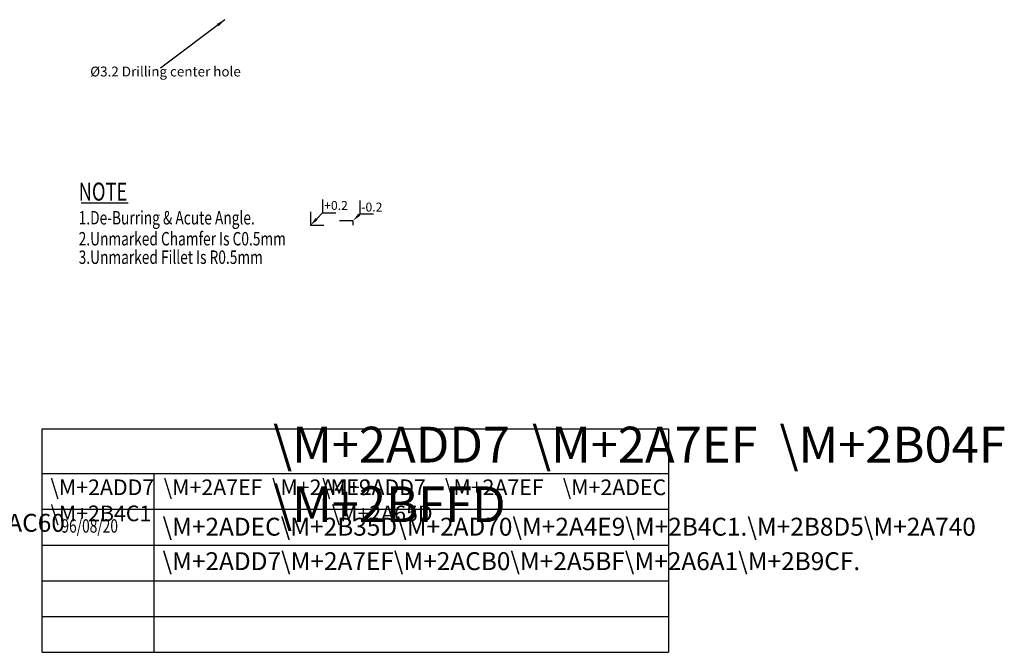
# Model space of a CAD drawing. Extents: x 1 to 504, y 5 to 195.
# Drawn here: x 284 to 504, y 5 to 147 of the extents above; entities that cross this region are included whole.
import ezdxf

# ---------------------------------------------------------------- set-up
doc = ezdxf.new("R2010")
doc.units = 0
doc.linetypes.add('CENTER', pattern=[22, 20, -1, 0, -1])
doc.linetypes.add('HIDDEN', pattern=[4, 3, -1])
for name, color, linetype, lineweight in [('\\M+2B9CF\\M+2BC681', 1, 'CENTER', 18), ('\\M+2B9CF\\M+2BC682', 2, 'CONTINUOUS', 35), ('\\M+2B9CF\\M+2BC683', 3, 'HIDDEN', 30), ('\\M+2B9CF\\M+2BC684', 4, 'CONTINUOUS', 18)]:
    doc.layers.add(name, color=color, linetype=linetype, lineweight=lineweight)
doc.styles.add('CNS', font='romans.shx', dxfattribs={"width": 0.75, "bigfont": 'chineset.shx'})
doc.dimstyles.get("Standard").update_dxf_attribs({"dimtxt": 0.18, "dimasz": 0.18, "dimexe": 0.18, "dimexo": 0.0625, "dimgap": 0.09, "dimtad": 0, "dimtih": 1, "dimtoh": 1, "dimdec": 4, "dimzin": 0, "dimdsep": 46, "dimtxsty": 'Standard', "dimcen": 0.09, "dimadec": 0, "dimazin": 0, "dimtfac": 1, "dimtdec": 4, "dimtofl": 0, "dimtmove": 0, "dimatfit": 3, "dimfxl": 0, "dimtolj": 1, "dimtzin": 0, "dimarcsym": 0})

msp = doc.modelspace()

# ---------------------------------------------------------------- linework, layer by layer
at = {"layer": '\\M+2B9CF\\M+2BC682', "lineweight": -3}
msp.add_line((308.37501, 105.79579), (297.89484, 105.79579), dxfattribs=at)
at = {"layer": '\\M+2B9CF\\M+2BC683', "lineweight": -3}
for p, q in [((349.1232, 103.87975), (349.1232, 100.87975)), ((358.63897, 101.87975), (355.63897, 101.87975)), ((358.63897, 100.87975), (358.63897, 101.87975)), ((349.1232, 100.87975), (352.1232, 100.87975))]:
    msp.add_line(p, q, dxfattribs=at)
at = {"layer": '\\M+2B9CF\\M+2BC683', "linetype": 'Continuous', "lineweight": -3}
for p, q in [((289.15263, 55.3717), (429.15263, 55.3717)), ((429.15263, 55.3717), (429.15263, 5.3717)), ((289.15263, 45.3717), (429.15263, 45.3717)), ((289.15263, 37.3717), (429.15263, 37.3717)), ((289.15263, 29.3717), (429.15263, 29.3717)), ((289.15263, 21.3717), (429.15263, 21.3717)), ((289.15263, 13.3717), (429.15263, 13.3717)), ((289.15263, 5.3717), (429.15263, 5.3717))]:
    msp.add_line(p, q, dxfattribs=at)
at = {"layer": '\\M+2B9CF\\M+2BC683', "linetype": 'Continuous'}
for p, q in [((289.15263, 5.3717), (289.15263, 55.3717)), ((314.19457, 5.3717), (314.19457, 45.3717))]:
    msp.add_line(p, q, dxfattribs=at)
at = {"layer": '\\M+2B9CF\\M+2BC684', "lineweight": -3}
for p, q in [((351.82339, 106.63303), (351.82339, 103.63303)), ((360.18004, 106.41908), (360.18004, 103.41908)), ((351.82339, 103.63303), (354.82339, 103.63303)), ((360.18004, 103.41908), (363.18004, 103.41908))]:
    msp.add_line(p, q, dxfattribs=at)
for points in [[(350.52358, 102.30766), (351.82339, 103.63303)], [(360.05398, 103.29316), (360.18004, 103.41908)]]:
    msp.add_lwpolyline(points, dxfattribs=at)
for points in [[(360.28955, 103.05732), (358.63897, 101.87975), (359.81842, 103.529)], [(350.76157, 102.07427), (349.1232, 100.87975), (350.28559, 102.54106)]]:
    msp.add_solid(points, dxfattribs=at)

# ---------------------------------------------------------------- texts
at = {"layer": '\\M+2B9CF\\M+2BC681', "lineweight": -3, "insert": (340.7546, 55.82387), "char_height": 8, "attachment_point": 1, "style": 'CNS'}
msp.add_mtext('{\\f\\M+2BCD0\\M+2B7A2\\M+2C5E9|b0|i0|c136|p65;\\M+2ADD7  \\M+2A7EF  \\M+2B04F  \\M+2BFFD}', dxfattribs=at)
at = {"layer": '\\M+2B9CF\\M+2BC682', "lineweight": -3, "style": 'CNS', "width": 0.75}
msp.add_text('NOTE', height=4, dxfattribs=at).set_placement((297.33659, 106.39959))
at = {"layer": '\\M+2B9CF\\M+2BC682', "linetype": 'Continuous', "lineweight": -3, "style": 'CNS', "width": 0.75}
msp.add_text('96/08/20', height=3, dxfattribs=at).set_placement((293.4817, 32.13126))
at = {"layer": '\\M+2B9CF\\M+2BC683', "lineweight": -3, "style": 'CNS', "width": 0.75}
for s, p in [('1.De-Burring & Acute Angle.', (297.33659, 101.05484)), ('2.Unmarked Chamfer Is C0.5mm', (297.33659, 96.36707)), ('3.Unmarked Fillet Is R0.5mm', (297.33659, 92.23779))]:
    msp.add_text(s, height=3, dxfattribs=at).set_placement(p)
at = {"layer": '\\M+2B9CF\\M+2BC683', "lineweight": -3, "char_height": 4, "attachment_point": 1, "style": 'CNS'}
for s, insert in [('\\M+2ADEC\\M+2B35D\\M+2AD70\\M+2A4E9\\M+2B4C1.\\M+2B8D5\\M+2A740', (316.06629, 35.46491)), ('\\M+2ADD7\\M+2A7EF\\M+2ACB0\\M+2A5BF\\M+2A6A1\\M+2B9CF.', (316.06629, 27.76229))]:
    msp.add_mtext(s, dxfattribs=dict(at, insert=insert))
at = {"layer": '\\M+2B9CF\\M+2BC684', "color": 3, "lineweight": -3, "attachment_point": 1, "style": 'CNS'}
for s, insert, char_height in [('%%c3.2 Drilling center hole', (299.90112, 136.35811), 2.2), ('+0.2', (352.17758, 106.30861), 2), ('\\A1;-0.2', (360.46622, 105.94529), 2), ('{\\f\\M+2B773\\M+2B2D3\\M+2A9FA\\M+2C5E9|b0|i0|c136|p18;\\M+2ADD7  \\M+2A7EF  \\M+2A4E9 \\M+2B4C1}', (291.03131, 44.03108), 3.5), ('{\\f\\M+2B773\\M+2B2D3\\M+2A9FA\\M+2C5E9|b0|i0|c136|p18;\\M+2ADD7    \\M+2A7EF    \\M+2ADEC    \\M+2A65D}', (351.72558, 44.03108), 3.5), ('{\\f\\M+2B773\\M+2B2D3\\M+2A9FA\\M+2C5E9|b0|i0|c136|p18;\\M+2AABD\\M+2AC60SBL\\M+2A7A8\\M+2C059\\M+2AC60}', (156.35105, 36.34072), 4)]:
    msp.add_mtext(s, dxfattribs=dict(at, insert=insert, char_height=char_height))

# ---------------------------------------------------------------- leaders
at = {"layer": '\\M+2B9CF\\M+2BC684', "lineweight": -3}
msp.add_leader([(329.99173, 146.85737), (315.64148, 135.99643)], dimstyle='Standard', override={"dimtxt": 2.2, "dimasz": 2, "dimexe": 1, "dimexo": 1, "dimgap": 0.625, "dimtih": 0, "dimtoh": 0, "dimdec": 3, "dimlfac": 1.25, "dimzin": 8, "dimtxsty": 'CNS', "dimcen": 0, "dimclrd": 256, "dimclre": 256, "dimclrt": 3, "dimazin": 2, "dimtm": 0.1, "dimtfac": 0.6, "dimtdec": 3, "dimtmove": 2, "dimtzin": 8}, dxfattribs=at)

doc.saveas('drawing.dxf')
